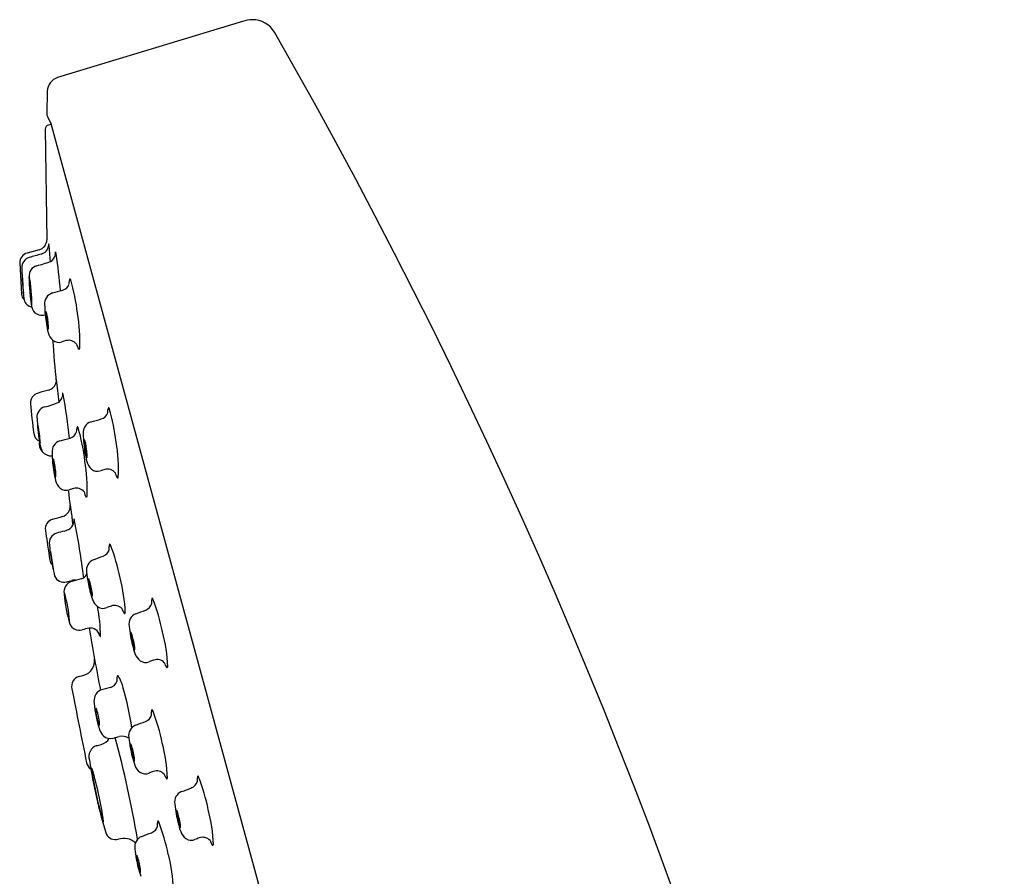
# Model space of a CAD drawing. Units: inches. Extents: x 3551.6 to 3561.3, y 132.5 to 175.2.
# Drawn here: x 3557.1 to 3559.8, y 172.9 to 175.2 of the extents above; entities that cross this region are included whole.
import ezdxf

# ---------------------------------------------------------------- set-up
doc = ezdxf.new("R2010")
doc.units = ezdxf.units.IN
doc.header["$LTSCALE"] = 0.64311
doc.header["$MEASUREMENT"] = 0
doc.layers.get('0').update_dxf_attribs({"color": 255, "linetype": 'CONTINUOUS'})

msp = doc.modelspace()

# ---------------------------------------------------------------- linework, layer by layer
for p, q in [((3557.7008, 175.1831), (3557.2005, 175.031)), ((3557.1725, 174.9944), (3557.1712, 174.9332)), ((3557.173, 174.9261), (3557.1827, 174.9047)), ((3557.1827, 174.9047), (3557.1756, 174.9027)), ((3557.1818, 174.9066), (3558.3894, 170.4888)), ((3557.1669, 174.8913), (3557.1713, 174.5925)), ((3557.1503, 174.5652), (3557.1182, 174.5563)), ((3557.0979, 174.5298), (3557.1025, 174.4449)), ((3557.3508, 173.2433), (3557.3675, 173.2479))]:
    msp.add_line(p, q)
for centre, radius, start, end in [((3557.7296, 175.0993), 0.0886, 91.3166, 108.9745), ((3557.7278, 175.1191), 0.0688, 30.3158, 90.2303), ((3544.7693, 167.6949), 15.0034, 2.15937, 29.81148), ((3557.2119, 174.9933), 0.0394, 106.8133, 178.4746), ((3557.1878, 174.9337), 0.0166, 181.5505, 207.2317), ((3557.1787, 174.8913), 0.0118, 105.3959, 179.8585), ((3557.1434, 174.5922), 0.0279, 284.3157, 0.4922), ((3557.2078, 174.5767), 0.0317, 171.151, 181.2522), ((3557.1766, 174.5815), 0.0000462, 23.9012, 150.0398), ((3557.1725, 174.5797), 0.00449, 6.024, 23.9012), ((3556.0791, 174.4643), 1.104, 3.5729, 6.024), ((3557.1255, 174.5297), 0.0276, 105.4642, 179.8477), ((3927.1872, -1169.2475), 1393.8162, 105.3955086, 105.3968745), ((3557.1487, 174.5801), 0.0278, 285.3607, 351.4486), ((3557.2401, 174.5497), 0.0467, 168.5503, 179.8672), ((3557.1947, 174.5588), 0.000382, 100.0157, 155.9698), ((3557.1945, 174.5586), 0.000647, 22.197, 74.1918), ((3557.1776, 174.5511), 0.0192, 8.955, 23.944), ((3555.9795, 174.3623), 1.232, 4.2799, 8.955), ((3557.1316, 174.5175), 0.0281, 105.7511, 183.1458), ((3557.0529, 174.8887), 0.3779, 283.9234, 289.8004), ((3557.1681, 174.5559), 0.0261, 299.5118, 346.6239), ((3557.9068, 174.5286), 0.8033, 180.904, 187.0681), ((3557.1522, 174.4939), 0.0292, 106.5957, 184.6349), ((3557.1049, 174.4879), 0.000829, 5.3751, 82.4187), ((3557.6605, 174.5075), 0.5557, 181.9321, 183.0358), ((3557.8268, 174.5163), 0.7223, 183.0358, 185.4493), ((3556.4154, 174.4264), 0.6931, 2.7479, 5.1006), ((3557.1057, 174.488), 4.006580628481525e-12, 106.8743, 263.2664), ((3557.1428, 174.4889), 0.0197, 169.708, 181.3787), ((3557.6449, 174.4972), 0.5219, 180.6148, 189.5891), ((3557.1248, 174.4923), 0.00142, 144.1514, 174.8563), ((3557.1237, 174.4931), 0.0000938, 51.2165, 129.7363), ((3557.1234, 174.4926), 0.000693, 22.234, 51.2165), ((3557.1141, 174.4888), 0.0107, 9.7544, 22.3048), ((3556.7119, 174.4222), 0.4184, 4.2802, 9.419), ((3557.126, 174.4715), 0.000798, 147.1849, 171.8696), ((3557.1254, 174.4719), 0.000058, 49.9876, 161.5833), ((3557.125, 174.4715), 0.000552, 20.7602, 49.9876), ((3557.207, 174.4813), 0.0264, 285.9523, 340.6164), ((3557.1065, 174.4825), 0.1258, 355.4617, 358.9723), ((3557.2457, 174.48), 0.0135, 154.9194, 178.9723), ((3557.2342, 174.4854), 0.000735, 58.2548, 154.9194), ((3557.2317, 174.4824), 0.00459, 21.95, 52.2731), ((3556.6929, 174.3266), 0.5655, 6.8063, 16.1759), ((3556.9306, 174.4484), 0.1774, 359.3743, 3.6453), ((3557.112, 174.4479), 0.00428, 181.9861, 199.2646), ((3557.1073, 174.4462), 0.000718, 10.9259, 19.2646), ((3557.108, 174.4464), 0.000068, 300.5263, 352.4726), ((3557.1488, 174.4687), 0.0238, 172.9601, 181.3714), ((3557.4896, 174.4777), 0.3647, 181.5015, 186.9302), ((3557.1182, 174.4689), 0.00785, 11.6248, 20.7602), ((3556.8203, 174.4221), 0.3094, 5.5073, 9.0064), ((3556.7628, 174.4165), 0.3672, 2.1388, 5.5073), ((3556.7605, 174.4158), 0.3706, 359.9339, 5.8188), ((3557.1957, 174.4193), 0.0304, 107.2205, 185.7077), ((3550.4533, 198.9259), 25.3868, 285.38073, 285.44516), ((3557.1313, 174.4493), 0.0291, 188.6683, 221.9133), ((3557.1363, 174.4373), 0.0277, 195.7162, 257.5709), ((3557.1803, 174.4387), 0.0529, 185.3954, 195.9438), ((3557.1294, 174.4242), 0.000083, 240.7835, 324.5495), ((3557.1286, 174.4247), 0.000985, 328.3528, 351.6409), ((3557.0824, 174.4285), 0.0473, 355.1831, 2.1388), ((3557.1266, 174.4137), 0.00317, 9.8247, 18.8729), ((3557.1345, 174.4153), 0.00485, 191.5214, 212.4888), ((3557.158, 174.4158), 0.0282, 191.2634, 288.556), ((3557.1305, 174.4127), 0.000127, 214.1854, 321.2776), ((3557.1298, 174.4133), 0.00104, 321.2776, 351.0639), ((3557.1147, 174.4161), 0.0164, 349.6175, 357.5599), ((3557.4234, 174.4174), 0.258, 180.2574, 186.3353), ((3557.2453, 174.392), 0.0768, 175.4304, 187.3221), ((3557.1693, 174.398), 0.000558, 116.2258, 168.3797), ((3557.1691, 174.3982), 0.000354, 34.9813, 90.6945), ((3557.1644, 174.3949), 0.00604, 12.4683, 34.9813), ((3557.0364, 174.3607), 0.1385, 7.6343, 14.8531), ((3556.8208, 174.3195), 0.4399, 357.2103, 9.6951), ((3557.5074, 174.4207), 0.3419, 185.3243, 193.4932), ((3557.3775, 174.4013), 0.2092, 185.2316, 192.4587), ((3556.9459, 174.345), 0.2303, 3.859, 8.5115), ((3557.1964, 174.3613), 0.0237, 192.5745, 203.4411), ((3557.1759, 174.3524), 0.00137, 202.6254, 235.4579), ((3557.2128, 174.35), 0.0389, 193.4932, 229.332), ((3557.1752, 174.3515), 0.000238, 245.9025, 329.2299), ((3557.1449, 174.3571), 0.0311, 349.4104, 6.3133), ((3564.6574, 174.8951), 7.4925, 184.39452, 185.27274), ((3557.2036, 174.3392), 0.0247, 229.332, 289.0741), ((3557.2437, 174.2231), 0.0982, 101.7176, 109.0741), ((3557.231, 174.2937), 0.0265, 37.5743, 105.6583), ((3557.2987, 174.3211), 0.0481, 193.5454, 210.0859), ((3557.2586, 174.2979), 0.00176, 209.4809, 277.0181), ((3557.257, 174.2988), 0.00324, 304.3827, 347.0438), ((3557.1696, 174.2122), 0.0276, 285.4332, 348.6752), ((3557.1668, 174.2124), 0.0303, 349.2861, 4.3691), ((3557.197, 174.2147), 0.0000436, 14.1827, 88.1815), ((3557.1947, 174.2137), 0.00257, 7.3454, 21.532), ((3554.7367, 173.8969), 2.4809, 5.9277, 7.3454), ((3557.5309, 172.868), 1.3643, 105.0397, 106.3221), ((3557.1545, 174.1509), 0.0274, 104.8312, 184.9911), ((3557.1312, 174.3028), 0.1666, 281.8026, 296.0198), ((3557.1874, 174.1734), 0.0264, 309.9113, 349.3088), ((3557.2548, 174.1706), 0.0415, 171.4747, 182.9469), ((3557.2142, 174.1766), 0.000503, 116.4732, 166.562), ((3557.214, 174.1767), 0.000388, 29.099, 91.0308), ((3557.2051, 174.1717), 0.0106, 10.4209, 29.099), ((3555.803, 173.9139), 1.4362, 5.6464, 10.4209), ((3559.6743, 174.3775), 2.5574, 185.1364, 186.9548), ((3557.1732, 174.1123), 0.0286, 106.0589, 185.3834), ((3557.2109, 174.1338), 0.1258, 355.4617, 358.9723), ((3557.3501, 174.1313), 0.0135, 154.9194, 178.9723), ((3557.3386, 174.1367), 0.000735, 58.2548, 154.9194), ((3557.3362, 174.1337), 0.00459, 21.95, 52.2731), ((3556.7973, 173.9778), 0.5655, 6.8063, 16.1759), ((3557.8185, 174.1472), 0.6748, 183.1969, 188.5294), ((3557.3001, 174.0706), 0.0304, 107.2205, 185.7077), ((3550.5577, 198.5772), 25.3868, 285.38073, 285.44516), ((3557.3114, 174.1326), 0.0264, 285.9523, 340.6164), ((3557.1475, 174.0902), 0.0000499, 94.3966, 174.4278), ((3557.2186, 174.0878), 0.0713, 178.0462, 186.4648), ((3557.1475, 174.0902), 0.0000939, 33.7121, 94.3966), ((3557.1464, 174.0895), 0.00141, 17.2382, 33.7121), ((3556.8494, 174.0317), 0.304, 2.1621, 11.04), ((3557.4998, 174.109), 0.3531, 184.7407, 190.603), ((3557.2269, 174.0811), 0.0264, 285.9523, 340.6164), ((3557.1265, 174.0823), 0.1258, 355.4617, 358.9723), ((3557.2657, 174.0798), 0.0135, 154.9194, 178.9723), ((3557.2541, 174.0852), 0.000735, 58.2548, 154.9194), ((3557.2517, 174.0822), 0.00459, 21.95, 52.2731), ((3556.7129, 173.9263), 0.5655, 6.8063, 16.1759), ((3557.1632, 174.0722), 0.0277, 189.0203, 244.3763), ((3557.1846, 174.0411), 0.0339, 169.7298, 271.7766), ((3557.217, 174.0508), 0.0659, 183.1795, 210.1619), ((3557.2157, 174.0191), 0.0304, 107.2205, 185.7077), ((3550.4733, 198.5257), 25.3868, 285.38073, 285.44516), ((3557.5279, 174.0687), 0.258, 180.2574, 186.3353), ((3557.3498, 174.0433), 0.0768, 175.4304, 187.3221), ((3557.2738, 174.0493), 0.000558, 116.2258, 168.3797), ((3557.2735, 174.0495), 0.000354, 34.9813, 90.6945), ((3557.2689, 174.0462), 0.00604, 12.4683, 34.9813), ((3557.1409, 174.012), 0.1385, 7.6343, 14.8531), ((3557.1558, 174.0447), 0.00322, 192.7634, 209.7984), ((3557.1531, 174.0432), 0.0000884, 217.3013, 270.6933), ((3557.153, 174.0432), 0.0000982, 287.5388, 341.1055), ((3557.6119, 174.072), 0.3419, 185.3243, 193.4932), ((3557.482, 174.0526), 0.2092, 185.2316, 192.4587), ((3557.0504, 173.9963), 0.2303, 3.859, 8.5115), ((3556.9252, 173.9708), 0.4399, 357.2103, 9.6951), ((3557.4434, 174.0172), 0.258, 180.2574, 186.3353), ((3557.2653, 173.9918), 0.0768, 175.4304, 187.3221), ((3557.1893, 173.9978), 0.000558, 116.2258, 168.3797), ((3557.1891, 173.998), 0.000354, 34.9813, 90.6945), ((3557.1844, 173.9947), 0.00604, 12.4683, 34.9813), ((3557.0564, 173.9605), 0.1385, 7.6343, 14.8531), ((3556.8408, 173.9193), 0.4399, 357.2103, 9.6951), ((3557.3009, 174.0126), 0.0237, 192.5745, 203.4411), ((3557.2803, 174.0037), 0.00137, 202.6254, 235.4579), ((3557.2797, 174.0028), 0.000238, 245.9025, 329.2299), ((3557.2493, 174.0084), 0.0311, 349.4104, 6.3133), ((3557.5274, 174.0205), 0.3419, 185.3243, 193.4932), ((3557.3975, 174.0011), 0.2092, 185.2316, 192.4587), ((3556.9659, 173.9448), 0.2303, 3.859, 8.5115), ((3557.3173, 174.0013), 0.0389, 193.4932, 229.332), ((3557.308, 173.9905), 0.0247, 229.332, 289.0741), ((3557.3482, 173.8744), 0.0982, 101.7176, 109.0741), ((3557.3354, 173.945), 0.0265, 37.5743, 105.6583), ((3557.2164, 173.9611), 0.0237, 192.5745, 203.4411), ((3557.1959, 173.9522), 0.00137, 202.6254, 235.4579), ((3557.2328, 173.9498), 0.0389, 193.4932, 229.332), ((3557.1952, 173.9513), 0.000238, 245.9025, 329.2299), ((3557.1649, 173.9569), 0.0311, 349.4104, 6.3133), ((3557.4032, 173.9724), 0.0481, 193.5454, 210.0859), ((3557.3631, 173.9492), 0.00176, 209.4809, 277.0181), ((3557.3614, 173.9501), 0.00324, 304.3827, 347.0438), ((3557.2236, 173.939), 0.0247, 229.332, 289.0741), ((3563.5723, 174.7323), 6.3958, 187.3423, 188.20327), ((3557.2637, 173.8229), 0.0982, 101.7176, 109.0741), ((3557.2509, 173.8935), 0.0265, 37.5743, 105.6583), ((3557.3187, 173.9209), 0.0481, 193.5454, 210.0859), ((3557.2786, 173.8977), 0.00176, 209.4809, 277.0181), ((3557.277, 173.8986), 0.00324, 304.3827, 347.0438), ((3557.207, 173.8703), 0.0276, 285.4414, 5.6977), ((3557.1948, 173.8097), 0.0276, 105.5752, 188.0511), ((3557.0985, 174.2119), 0.3859, 283.3196, 287.4719), ((3557.2814, 173.8333), 0.0368, 175.5499, 185.9514), ((3557.245, 173.8361), 0.00025, 114.8094, 169.2679), ((3557.2449, 173.8361), 0.000169, 39.6992, 97.6122), ((3557.2438, 173.8352), 0.00157, 22.2237, 39.6992), ((3557.2255, 173.8278), 0.0214, 11.0256, 22.2237), ((3557.0876, 174.294), 0.5071, 284.8786, 285.7098), ((3557.2176, 173.8323), 0.0274, 285.4513, 332.5099), ((3557.2191, 173.8317), 0.0258, 332.2514, 355.0363), ((3554.9673, 173.3878), 2.322, 7.1812, 11.0256), ((3564.2392, 174.8062), 7.1421, 188.05106, 188.70895), ((3557.2062, 173.7713), 0.0284, 105.9873, 189.9238), ((3557.4855, 172.7966), 1.0423, 104.8786, 105.9873), ((3557.8117, 173.8293), 0.6365, 185.6729, 193.3535), ((3557.3148, 173.761), 0.0264, 290.8515, 345.5156), ((3557.3535, 173.763), 0.0135, 159.8186, 183.8714), ((3557.2146, 173.7536), 0.1258, 0.3609, 3.8714), ((3557.3416, 173.7674), 0.000735, 63.154, 159.8186), ((3557.3394, 173.7642), 0.00459, 26.8492, 57.1722), ((3556.8158, 173.563), 0.5655, 11.7055, 21.075), ((3557.1819, 173.7486), 0.000651, 153.4283, 182.9775), ((3557.5807, 173.7867), 0.4013, 185.4622, 192.2105), ((3557.1727, 173.7451), 0.00933, 10.4215, 23.6584), ((3556.6629, 173.6457), 0.5288, 6.2906, 11.0245), ((3557.3089, 173.6983), 0.0304, 112.1196, 190.6068), ((3548.4982, 197.5395), 25.3868, 290.27991, 290.34434), ((3557.2005, 173.728), 0.0213, 188.709, 226.7814), ((3557.1846, 173.7027), 0.004, 347.5703, 12.8126), ((3557.1885, 173.7019), 0.0000222, 267.7757, 347.5703), ((3557.2177, 173.6933), 0.0277, 203.4077, 285.3281), ((3557.5213, 172.6908), 1.0171, 104.6557, 106.136), ((3557.2576, 173.6992), 0.0252, 284.6557, 331.0645), ((3557.5359, 173.7159), 0.258, 185.1566, 191.2345), ((3557.2844, 173.6749), 0.000558, 121.125, 173.2788), ((3557.3607, 173.6754), 0.0768, 180.3296, 192.2213), ((3557.2842, 173.675), 0.000354, 39.8805, 95.5936), ((3557.2798, 173.6713), 0.00604, 17.3675, 39.8805), ((3557.1552, 173.6263), 0.1385, 12.5335, 19.7523), ((3556.9439, 173.5668), 0.4399, 2.1095, 14.5943), ((3557.2475, 173.6394), 0.0299, 107.3457, 190.0504), ((3539.4841, 238.1199), 66.8504, 285.389681, 285.402019), ((3557.2462, 173.6436), 0.0278, 81.8017, 105.2121), ((3557.6193, 173.7263), 0.3419, 190.2235, 198.3924), ((3557.4916, 173.6959), 0.2092, 190.1308, 197.3579), ((3557.0664, 173.603), 0.2303, 8.7582, 13.4107), ((3557.61, 173.6667), 0.3933, 184.7469, 196.9239), ((3557.2447, 173.6325), 0.0264, 171.3892, 188.3745), ((3557.2189, 173.6364), 0.000367, 111.7696, 171.3892), ((3557.2187, 173.6362), 0.00054, 24.0588, 84.4161), ((3556.857, 173.532), 0.377, 4.4001, 16.0874), ((3557.3145, 173.6406), 0.0237, 197.4737, 208.3402), ((3557.2949, 173.63), 0.00137, 207.5246, 240.3571), ((3557.2636, 173.632), 0.0311, 354.3095, 11.2125), ((3557.2943, 173.629), 0.000238, 250.8017, 334.129), ((3557.4684, 173.6167), 0.0135, 159.8186, 183.8714), ((3557.4565, 173.6211), 0.000735, 63.154, 159.8186), ((3557.4543, 173.6179), 0.00459, 26.8492, 57.1722), ((3556.9307, 173.4166), 0.5655, 11.7055, 21.075), ((3557.3319, 173.6307), 0.0389, 198.3924, 234.2312), ((3556.866, 173.5143), 0.4506, 0.6284, 10.9206), ((3557.3236, 173.6192), 0.0247, 234.2312, 293.9733), ((3557.3735, 173.5069), 0.0982, 106.6168, 113.9733), ((3557.3547, 173.5762), 0.0265, 42.4735, 110.5575), ((3557.4199, 173.6093), 0.0481, 198.4446, 214.9851), ((3557.4297, 173.6147), 0.0264, 290.8515, 345.5156), ((3557.3295, 173.6073), 0.1258, 0.3609, 3.8714), ((3557.3819, 173.5827), 0.00176, 214.3801, 281.9173), ((3557.3803, 173.5835), 0.00324, 309.2819, 351.943), ((3557.4238, 173.552), 0.0304, 112.1196, 190.6068), ((3548.6131, 197.3932), 25.3868, 290.27991, 290.34434), ((3557.2334, 173.5595), 0.00177, 208.0621, 226.0976), ((3557.2323, 173.5583), 0.00021, 215.7305, 290.3775), ((3557.2323, 173.5584), 0.000304, 290.3775, 335.5537), ((3557.2253, 173.5604), 0.00758, 343.5803, 3.5637), ((3557.2593, 173.5633), 0.0279, 203.4813, 285.7667), ((3557.382, 173.1228), 0.4294, 102.9823, 105.5472), ((3557.2893, 173.5163), 0.0252, 11.4227, 98.6517), ((3563.8233, 174.6592), 6.6327, 189.70484, 191.18197), ((3557.6509, 173.5696), 0.258, 185.1566, 191.2345), ((3557.3202, 173.5236), 0.0066, 200.382, 224.0246), ((3557.3159, 173.5194), 0.000623, 224.0246, 346.5807), ((3557.7343, 173.58), 0.3419, 190.2235, 198.3924), ((3557.3994, 173.5285), 0.000558, 121.125, 173.2788), ((3557.4756, 173.529), 0.0768, 180.3296, 192.2213), ((3557.3991, 173.5286), 0.000354, 39.8805, 95.5936), ((3557.3947, 173.525), 0.00604, 17.3675, 39.8805), ((3557.2701, 173.48), 0.1385, 12.5335, 19.7523), ((3557.0588, 173.4205), 0.4399, 2.1095, 14.5943), ((3557.6065, 173.5496), 0.2092, 190.1308, 197.3579), ((3557.1813, 173.4566), 0.2303, 8.7582, 13.4107), ((3557.4295, 173.4943), 0.0237, 197.4737, 208.3402), ((3557.3785, 173.4856), 0.0311, 354.3095, 11.2125), ((3557.4098, 173.4836), 0.00137, 207.5246, 240.3571), ((3557.4092, 173.4827), 0.000238, 250.8017, 334.129), ((3557.4468, 173.4844), 0.0389, 198.3924, 234.2312), ((3557.2612, 173.4522), 0.0395, 285.4932, 8.8142), ((3557.4385, 173.4729), 0.0247, 234.2312, 293.9733), ((3557.4884, 173.3606), 0.0982, 106.6168, 113.9733), ((3557.4696, 173.4298), 0.0265, 42.4735, 110.5575), ((3557.5348, 173.463), 0.0481, 198.4446, 214.9851), ((3557.4969, 173.4364), 0.00176, 214.3801, 281.9173), ((3557.4952, 173.4371), 0.00324, 309.2819, 351.943), ((3557.2659, 173.384), 0.0276, 105.296, 194.5303), ((3556.2111, 177.2407), 3.9708, 285.296, 285.4932), ((3557.4139, 173.4008), 0.0532, 169.0763, 184.5367), ((3557.3641, 173.4103), 0.00249, 116.3087, 167.9093), ((3557.3634, 173.4113), 0.00129, 54.5032, 105.1403), ((3557.2696, 173.3528), 0.1117, 13.5262, 32.2067), ((3557.5678, 172.5432), 0.867, 104.9931, 106.8446), ((3557.3368, 173.4054), 0.0257, 285.0634, 339.8308), ((3570.3011, 175.8678), 13.2973, 190.79586, 191.67455), ((3557.3418, 173.3427), 0.043, 159.9334, 186.3201), ((3557.3287, 173.3458), 0.0297, 114.0838, 157.0297), ((3556.6272, 173.1616), 0.7818, 8.0858, 16.1413), ((3557.6939, 173.383), 0.3975, 186.511, 196.9442), ((3557.3067, 173.3229), 0.00345, 152.0735, 181.1317), ((3557.4584, 173.3323), 0.1555, 183.5077, 199.6152), ((3557.3039, 173.3242), 0.000355, 38.4321, 133.6349), ((3557.2932, 173.3164), 0.0136, 17.0045, 36.1717), ((3557.1381, 173.266), 0.1767, 5.6526, 17.9466), ((3557.4291, 173.3132), 0.0264, 290.8515, 345.5156), ((3557.4678, 173.3152), 0.0135, 159.8186, 183.8714), ((3557.3289, 173.3058), 0.1258, 0.3609, 3.8714), ((3557.4558, 173.3196), 0.000735, 63.154, 159.8186), ((3557.4537, 173.3164), 0.00459, 26.8492, 57.1722), ((3556.9301, 173.1151), 0.5655, 11.7055, 21.075), ((3557.3191, 173.2832), 0.00779, 203.5513, 214.1441), ((3557.3139, 173.2796), 0.00149, 210.4039, 239.9032), ((3557.3133, 173.2786), 0.000298, 239.9032, 332.4226), ((3557.3011, 173.2817), 0.0129, 345.3722, 7.4261), ((3557.4231, 173.2505), 0.0304, 112.1196, 190.6068), ((3548.6125, 197.0917), 25.3868, 290.27991, 290.34434), ((3557.3553, 173.2806), 0.0437, 197.8574, 224.8489), ((3557.3433, 173.2704), 0.0281, 227.3923, 285.4214), ((3557.3752, 173.2163), 0.0325, 55.8711, 103.6621), ((3557.3164, 173.1933), 0.0315, 108.517, 197.8856), ((3554.3678, 183.9469), 11.1192, 285.32397, 285.38731), ((3557.3079, 173.2638), 0.0389, 285.3873, 326.624), ((3554.4785, 172.4704), 2.9804, 9.6436, 15.0608), ((3557.6502, 173.2681), 0.258, 185.1566, 191.2345), ((3557.3987, 173.227), 0.000558, 121.125, 173.2788), ((3557.4749, 173.2275), 0.0768, 180.3296, 192.2213), ((3557.3984, 173.2271), 0.000354, 39.8805, 95.5936), ((3557.3941, 173.2235), 0.00604, 17.3675, 39.8805), ((3557.2694, 173.1785), 0.1385, 12.5335, 19.7523), ((3557.0581, 173.119), 0.4399, 2.1095, 14.5943), ((3557.7336, 173.2785), 0.3419, 190.2235, 198.3924), ((3557.6058, 173.2481), 0.2092, 190.1308, 197.3579), ((3557.1806, 173.1551), 0.2303, 8.7582, 13.4107), ((3557.3059, 173.1826), 0.0275, 191.7695, 234.7595), ((3558.6055, 173.3808), 1.3337, 188.5038, 197.2806), ((3557.4288, 173.1928), 0.0237, 197.4737, 208.3402), ((3557.4091, 173.1822), 0.00137, 207.5246, 240.3571), ((3557.3778, 173.1842), 0.0311, 354.3095, 11.2125), ((3557.4085, 173.1812), 0.000238, 250.8017, 334.129), ((3557.4461, 173.1829), 0.0389, 198.3924, 234.2312), ((3557.2945, 173.1606), 0.00197, 152.6895, 179.5125), ((3557.2618, 173.1594), 0.0308, 358.606, 2.2), ((3558.2297, 173.2927), 0.9467, 188.1438, 196.9308), ((3557.2929, 173.1613), 0.000182, 50.4185, 140.3365), ((3557.2888, 173.1578), 0.00564, 19.3477, 41.051), ((3556.3367, 172.8773), 0.9981, 8.1123, 16.4326), ((3557.4378, 173.1714), 0.0247, 234.2312, 293.9733), ((3557.4878, 173.0591), 0.0982, 106.6168, 113.9733), ((3557.469, 173.1284), 0.0265, 42.4735, 110.5575), ((3557.5342, 173.1615), 0.0481, 198.4446, 214.9851), ((3557.592, 173.1354), 0.0135, 159.8186, 183.8714), ((3557.5801, 173.1398), 0.000735, 63.154, 159.8186), ((3557.5779, 173.1366), 0.00459, 26.8492, 57.1722), ((3557.4962, 173.1349), 0.00176, 214.3801, 281.9173), ((3557.4945, 173.1357), 0.00324, 309.2819, 351.943), ((3557.5533, 173.1334), 0.0264, 290.8515, 345.5156), ((3557.4531, 173.126), 0.1258, 0.3609, 3.8714), ((3557.0544, 172.9354), 0.5655, 11.7055, 21.075), ((3557.5474, 173.0707), 0.0304, 112.1196, 190.6068), ((3548.7367, 196.9119), 25.3868, 290.27991, 290.34434), ((3557.5626, 173.1076), 0.00109, 52.1517, 118.0867), ((3557.7745, 173.0883), 0.258, 185.1566, 191.2345), ((3557.8579, 173.0987), 0.3419, 190.2235, 198.3924), ((3557.523, 173.0473), 0.000558, 121.125, 173.2788), ((3557.5992, 173.0478), 0.0768, 180.3296, 192.2213), ((3557.5227, 173.0474), 0.000354, 39.8805, 95.5936), ((3557.5184, 173.0437), 0.00604, 17.3675, 39.8805), ((3557.3937, 172.9987), 0.1385, 12.5335, 19.7523), ((3557.1824, 172.9392), 0.4399, 2.1095, 14.5943), ((3557.3247, 173.0174), 0.000707, 206.4685, 257.677), ((3557.3226, 173.0179), 0.00225, 327.2277, 6.1815), ((3557.484, 173.0141), 0.0135, 159.8186, 183.8714), ((3557.3451, 173.0047), 0.1258, 0.3609, 3.8714), ((3557.4721, 173.0185), 0.000735, 63.154, 159.8186), ((3557.4699, 173.0153), 0.00459, 26.8492, 57.1722), ((3556.9463, 172.814), 0.5655, 11.7055, 21.075), ((3557.7301, 173.0683), 0.2092, 190.1308, 197.3579), ((3557.3049, 172.9754), 0.2303, 8.7582, 13.4107), ((3557.5021, 173.0044), 0.0311, 354.3095, 11.2125), ((3557.3575, 172.9971), 0.0284, 206.0294, 284.879), ((3548.6287, 196.7906), 25.3868, 290.27991, 290.34434), ((3557.4453, 173.0121), 0.0264, 290.8515, 345.5156), ((3557.5531, 173.013), 0.0237, 197.4737, 208.3402), ((3557.5334, 173.0024), 0.00137, 207.5246, 240.3571), ((3557.5328, 173.0014), 0.000238, 250.8017, 334.129), ((3557.5704, 173.0031), 0.0389, 198.3924, 234.2312), ((3557.3801, 172.9268), 0.0455, 47.1822, 109.6239), ((3557.4394, 172.9494), 0.0304, 112.1196, 190.6068), ((3557.5621, 172.9916), 0.0247, 234.2312, 293.9733), ((3557.612, 172.8793), 0.0982, 106.6168, 113.9733), ((3557.5933, 172.9486), 0.0265, 42.4735, 110.5575), ((3557.6585, 172.9817), 0.0481, 198.4446, 214.9851), ((3557.6205, 172.9551), 0.00176, 214.3801, 281.9173), ((3557.6188, 172.9559), 0.00324, 309.2819, 351.943), ((3557.6664, 172.967), 0.258, 185.1566, 191.2345), ((3557.0744, 172.8179), 0.4399, 2.1095, 14.5943), ((3557.7498, 172.9774), 0.3419, 190.2235, 198.3924), ((3557.415, 172.9259), 0.000558, 121.125, 173.2788), ((3557.4912, 172.9264), 0.0768, 180.3296, 192.2213), ((3557.4147, 172.926), 0.000354, 39.8805, 95.5936), ((3557.4103, 172.9224), 0.00604, 17.3675, 39.8805), ((3557.2857, 172.8774), 0.1385, 12.5335, 19.7523), ((3557.6221, 172.947), 0.2092, 190.1308, 197.3579), ((3557.1969, 172.854), 0.2303, 8.7582, 13.4107), ((3557.4451, 172.8917), 0.0237, 197.4737, 208.3402), ((3557.4254, 172.8811), 0.00137, 207.5246, 240.3571), ((3557.3941, 172.8831), 0.0311, 354.3095, 11.2125), ((3557.4248, 172.8801), 0.000238, 250.8017, 334.129)]:
    msp.add_arc(centre, radius, start, end)

doc.saveas('drawing.dxf')
